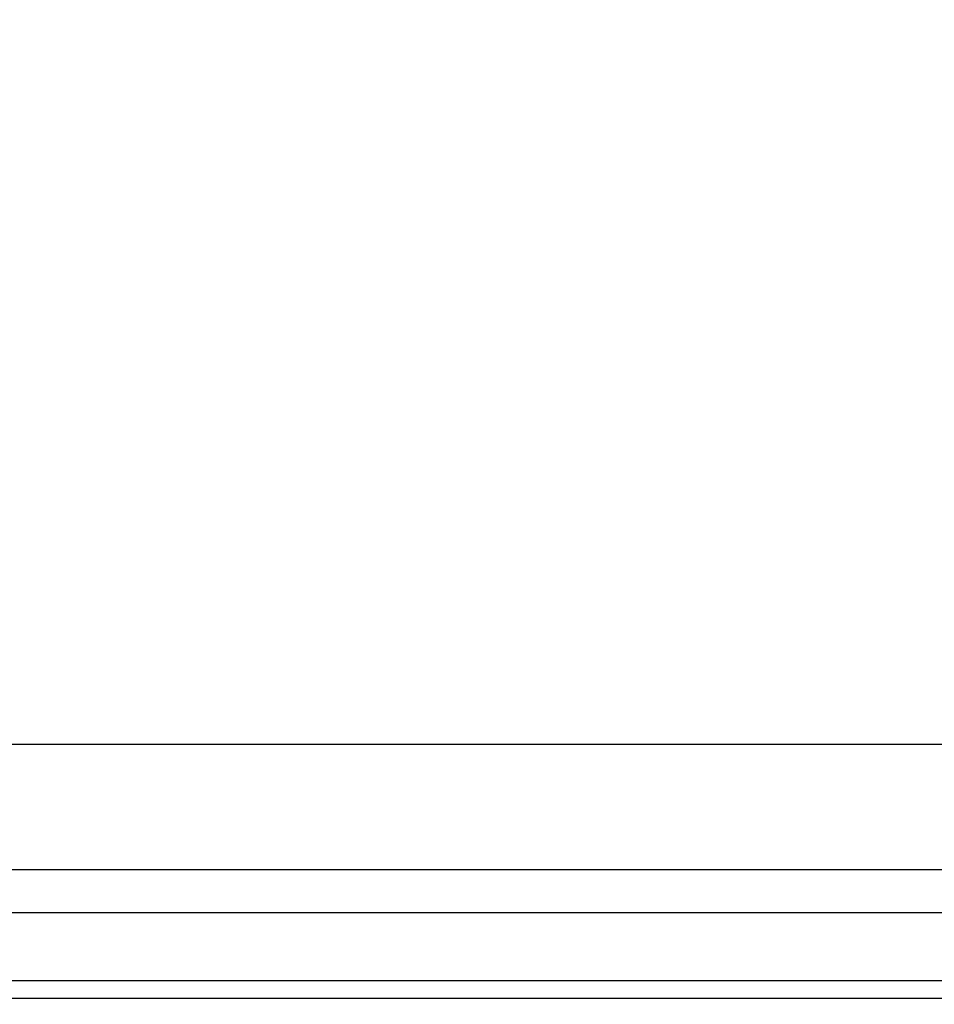
# Model space of a CAD drawing. Units: millimetres. Extents: x -205 to 800, y -1403 to 0.
# Drawn here: x -125 to -124, y -547 to -545 of the extents above; entities that cross this region are included whole.
import ezdxf

# ---------------------------------------------------------------- set-up
doc = ezdxf.new("R2010")
doc.units = ezdxf.units.MM
doc.header["$MEASUREMENT"] = 0
doc.layers.get('0').update_dxf_attribs({"color": 8, "linetype": 'CONTINUOUS'})

# ---------------------------------------------------------------- blocks, each defined once
blk = doc.blocks.new('sgBrepBlock__81959088')
at = {"color": 0, "true_color": 0x000000}
blk.add_line((-106.7, -546.265, 518.9782), (-125.2, -546.265, 518.9782), dxfattribs=at)
at = {"color": 0, "true_color": 0x000000, "invisible_edges": 15}
for points in [[(-125.2, -545.1564, 520.0139), (-106.7, -546.265, 518.9782), (-106.7, -545.1564, 520.0139)], [(-125.2, -546.265, 518.9782), (-106.7, -546.265, 518.9782), (-125.2, -545.1564, 520.0139)]]:
    blk.add_3dface(points, dxfattribs=at)
blk = doc.blocks.new('sgBrepBlock__81959344')
at = {"color": 0, "true_color": 0x000000}
for p, q in [((-106.7, -546.265, 518.9782), (-125.2, -546.265, 518.9782)), ((-106.7, -546.4006, 517.7634), (-125.2, -546.4006, 517.7634))]:
    blk.add_line(p, q, dxfattribs=at)
for points in [[(-106.7, -546.265, 518.9782), (-125.2, -546.265, 518.9782)], [(-106.7, -546.447, 518.7171), (-125.2, -546.447, 518.7171)], [(-106.7, -546.5206, 518.0582), (-125.2, -546.5206, 518.0582)], [(-106.7, -546.54, 518.3939), (-125.2, -546.54, 518.3939)]]:
    blk.add_spline(points, degree=3, dxfattribs=at)
at = {"color": 0, "true_color": 0x000000, "invisible_edges": 15}
for points in [[(-125.2, -546.265, 518.9782), (-106.7, -546.3719, 518.847), (-106.7, -546.265, 518.9782)], [(-125.2, -546.3719, 518.847), (-106.7, -546.3719, 518.847), (-125.2, -546.265, 518.9782)], [(-125.2, -546.4507, 518.7093), (-106.7, -546.4507, 518.7093), (-106.7, -546.3719, 518.847)], [(-125.2, -546.4507, 518.7093), (-106.7, -546.3719, 518.847), (-125.2, -546.3719, 518.847)], [(-125.2, -546.4578, 517.8718), (-106.7, -546.4006, 517.7634), (-106.7, -546.4578, 517.8718)], [(-125.2, -546.4006, 517.7634), (-106.7, -546.4006, 517.7634), (-125.2, -546.4578, 517.8718)], [(-125.2, -546.5033, 518.5725), (-106.7, -546.5033, 518.5725), (-106.7, -546.4507, 518.7093)], [(-125.2, -546.5033, 518.5725), (-106.7, -546.4507, 518.7093), (-125.2, -546.4507, 518.7093)], [(-125.2, -546.4578, 517.8718), (-106.7, -546.4578, 517.8718), (-106.7, -546.5024, 517.9905)], [(-125.2, -546.4578, 517.8718), (-106.7, -546.5024, 517.9905), (-125.2, -546.5024, 517.9905)], [(-125.2, -546.5024, 517.9905), (-106.7, -546.5024, 517.9905), (-106.7, -546.5347, 518.1317)], [(-125.2, -546.5024, 517.9905), (-106.7, -546.5347, 518.1317), (-125.2, -546.5347, 518.1317)], [(-125.2, -546.5357, 518.4275), (-106.7, -546.5357, 518.4275), (-106.7, -546.5033, 518.5725)], [(-125.2, -546.5357, 518.4275), (-106.7, -546.5033, 518.5725), (-125.2, -546.5033, 518.5725)], [(-125.2, -546.5462, 518.2789), (-106.7, -546.5347, 518.1317), (-106.7, -546.5462, 518.2789)], [(-125.2, -546.5347, 518.1317), (-106.7, -546.5347, 518.1317), (-125.2, -546.5462, 518.2789)], [(-125.2, -546.5462, 518.2789), (-106.7, -546.5462, 518.2789), (-106.7, -546.5357, 518.4275)], [(-125.2, -546.5462, 518.2789), (-106.7, -546.5357, 518.4275), (-125.2, -546.5357, 518.4275)]]:
    blk.add_3dface(points, dxfattribs=at)
blk = doc.blocks.new('sgBrepBlock__81959600')
at = {"color": 0, "true_color": 0x000000}
blk.add_line((-106.7, -546.4006, 517.7634), (-125.2, -546.4006, 517.7634), dxfattribs=at)
blk.add_spline([(-106.7, -546.4006, 517.7634), (-125.2, -546.4006, 517.7634)], degree=3, dxfattribs=at)
at = {"color": 0, "true_color": 0x000000, "invisible_edges": 15}
for points in [[(-125.2, -546.4006, 517.7634), (-106.7, -543.4741, 511.9238), (-106.7, -546.4006, 517.7634)], [(-125.2, -543.4741, 511.9238), (-106.7, -543.4741, 511.9238), (-125.2, -546.4006, 517.7634)]]:
    blk.add_3dface(points, dxfattribs=at)
blk = doc.blocks.new('sgBrepBlock_Basic_81958064')
at = {"color": 0, "true_color": 0x000000}
for name in ['sgBrepBlock__81959088', 'sgBrepBlock__81959600', 'sgBrepBlock__81959344']:
    blk.add_blockref(name, (0, 0), dxfattribs=at)

msp = doc.modelspace()

# ---------------------------------------------------------------- block references
at = {"color": 0, "true_color": 0x000000}
msp.add_blockref('sgBrepBlock_Basic_81958064', (0, 0), dxfattribs=at)

doc.saveas('drawing.dxf')
